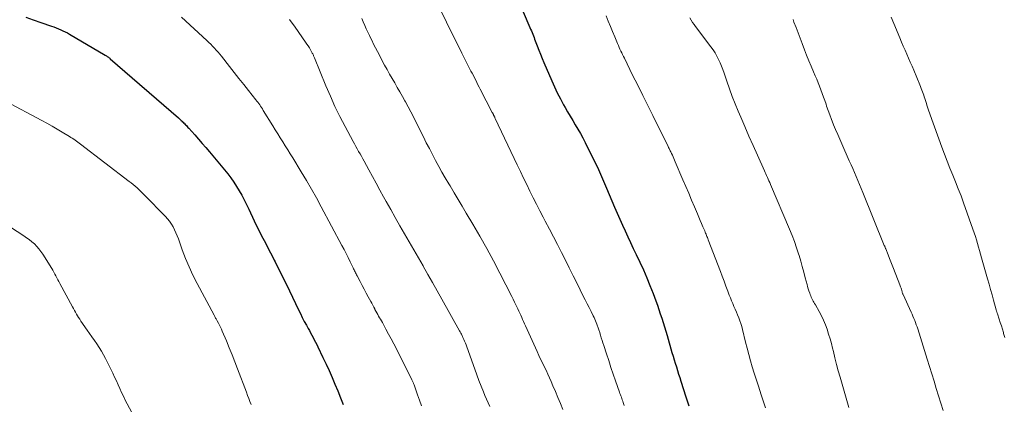
# Model space of a CAD drawing. Units: feet. Extents: x 2020000 to 2025027, y 505000 to 510000.
# Drawn here: x 2020356 to 2020528, y 505838 to 505905 of the extents above; entities that cross this region are included whole.
import ezdxf

# ---------------------------------------------------------------- set-up
doc = ezdxf.new("R2010")
doc.units = ezdxf.units.FT
doc.header["$LTSCALE"] = 100
doc.header["$MEASUREMENT"] = 0
doc.layers.add('CONTOUR INDEX', color=32, linetype='Continuous', lineweight=25)
doc.layers.add('CONTOUR INTERMEDIATE', color=40, linetype='Continuous', lineweight=15)

msp = doc.modelspace()

# ---------------------------------------------------------------- linework, layer by layer
at = {"layer": 'CONTOUR INDEX', "flags": 128}
for points, elevation in [([(2020357.12, 505905.34), (2020358.45, 505904.89), (2020359.79, 505904.44), (2020361.64, 505903.81), (2020362.05, 505903.66), (2020362.45, 505903.51), (2020362.85, 505903.35), (2020363.25, 505903.18), (2020363.64, 505903), (2020364.03, 505902.81), (2020364.41, 505902.61), (2020364.78, 505902.4), (2020371.04, 505898.74), (2020371.15, 505898.67), (2020371.27, 505898.6), (2020371.38, 505898.52), (2020371.49, 505898.44), (2020371.59, 505898.36), (2020371.7, 505898.28), (2020371.8, 505898.19), (2020371.9, 505898.11), (2020383.82, 505887.77), (2020383.99, 505887.63), (2020384.15, 505887.48), (2020384.31, 505887.33), (2020384.47, 505887.18), (2020384.49, 505887.16), (2020384.64, 505887.02), (2020384.79, 505886.87), (2020384.93, 505886.72), (2020385.07, 505886.57), (2020385.21, 505886.42), (2020385.35, 505886.26), (2020385.49, 505886.11), (2020385.62, 505885.96), (2020386.67, 505884.8), (2020387.33, 505884.06), (2020387.98, 505883.32), (2020388.62, 505882.57), (2020389.25, 505881.82), (2020392.43, 505877.98), (2020392.98, 505877.27), (2020393.51, 505876.55), (2020394, 505875.8), (2020394.46, 505875.03), (2020394.9, 505874.24), (2020395.32, 505873.45), (2020395.72, 505872.64), (2020396.11, 505871.83), (2020397.07, 505869.78), (2020397.48, 505868.91), (2020397.91, 505868.04), (2020398.35, 505867.18), (2020398.79, 505866.33), (2020399.25, 505865.48), (2020399.7, 505864.62), (2020400.14, 505863.77), (2020400.58, 505862.91), (2020400.71, 505862.64), (2020401.21, 505861.64), (2020401.71, 505860.64), (2020402.2, 505859.64), (2020402.69, 505858.64), (2020404.8, 505854.26), (2020405.14, 505853.58), (2020405.48, 505852.89), (2020405.83, 505852.22), (2020406.19, 505851.54), (2020406.49, 505851), (2020406.71, 505850.6), (2020406.92, 505850.2), (2020407.14, 505849.8), (2020407.36, 505849.4), (2020407.58, 505848.99), (2020407.79, 505848.59), (2020408, 505848.18), (2020408.2, 505847.77), (2020409.09, 505845.93), (2020409.64, 505844.77), (2020410.17, 505843.61), (2020410.69, 505842.43), (2020411.19, 505841.26), (2020411.68, 505840.07), (2020412.16, 505838.88), (2020412.62, 505837.68)], 1000), ([(2020444.08, 505906.31), (2020445.27, 505903.58), (2020445.4, 505903.29), (2020445.52, 505902.99), (2020445.64, 505902.7), (2020445.76, 505902.41), (2020445.88, 505902.11), (2020445.99, 505901.82), (2020446.1, 505901.52), (2020446.21, 505901.22), (2020446.54, 505900.35), (2020446.82, 505899.62), (2020447.1, 505898.9), (2020447.4, 505898.17), (2020447.7, 505897.45), (2020449.09, 505894.25), (2020449.56, 505893.18), (2020450.06, 505892.13), (2020450.6, 505891.1), (2020451.15, 505890.08), (2020451.43, 505889.58), (2020451.86, 505888.81), (2020452.3, 505888.05), (2020452.75, 505887.3), (2020453.2, 505886.55), (2020453.65, 505885.79), (2020454.09, 505885.03), (2020454.51, 505884.26), (2020454.91, 505883.48), (2020455.71, 505881.9), (2020456.48, 505880.32), (2020457.24, 505878.73), (2020457.96, 505877.12), (2020458.66, 505875.51), (2020460.07, 505872.16), (2020460.52, 505871.12), (2020460.97, 505870.09), (2020461.43, 505869.05), (2020461.9, 505868.02), (2020462.38, 505867), (2020462.86, 505865.97), (2020463.34, 505864.95), (2020463.82, 505863.92), (2020464.48, 505862.55), (2020465.1, 505861.2), (2020465.69, 505859.84), (2020466.26, 505858.46), (2020466.8, 505857.08), (2020467.28, 505855.79), (2020467.56, 505855.04), (2020467.82, 505854.29), (2020468.07, 505853.54), (2020468.32, 505852.78), (2020468.55, 505852.02), (2020468.79, 505851.26), (2020469.01, 505850.5), (2020469.24, 505849.73), (2020470.11, 505846.77), (2020470.3, 505846.14), (2020470.48, 505845.51), (2020470.68, 505844.89), (2020470.87, 505844.27), (2020471.07, 505843.64), (2020471.27, 505843.02), (2020471.47, 505842.4), (2020471.67, 505841.78), (2020472.55, 505839.03), (2020473.04, 505837.47)], 980)]:
    msp.add_lwpolyline(points, dxfattribs=dict(at, elevation=elevation))
at = {"layer": 'CONTOUR INTERMEDIATE', "flags": 128}
for points, elevation in [([(2020384.38, 505905.37), (2020388.79, 505901.28), (2020389.13, 505900.96), (2020389.47, 505900.64), (2020389.8, 505900.3), (2020390.12, 505899.96), (2020390.44, 505899.62), (2020390.75, 505899.27), (2020391.05, 505898.91), (2020391.34, 505898.54), (2020392.75, 505896.77), (2020393.57, 505895.72), (2020394.4, 505894.68), (2020395.23, 505893.63), (2020396.06, 505892.58), (2020397.36, 505890.93), (2020397.53, 505890.71), (2020397.7, 505890.49), (2020397.87, 505890.26), (2020398.03, 505890.03), (2020398.19, 505889.8), (2020398.35, 505889.57), (2020398.5, 505889.33), (2020398.65, 505889.09), (2020400.31, 505886.39), (2020400.75, 505885.69), (2020401.18, 505884.99), (2020401.62, 505884.29), (2020402.06, 505883.59), (2020402.5, 505882.89), (2020402.93, 505882.19), (2020403.37, 505881.49), (2020403.8, 505880.79), (2020405.29, 505878.35), (2020406.19, 505876.84), (2020407.08, 505875.32), (2020407.94, 505873.79), (2020408.78, 505872.24), (2020412.4, 505865.48), (2020412.77, 505864.78), (2020413.14, 505864.07), (2020413.49, 505863.35), (2020413.84, 505862.63), (2020414.36, 505861.55), (2020414.45, 505861.37), (2020414.53, 505861.2), (2020414.62, 505861.02), (2020414.71, 505860.85), (2020414.8, 505860.67), (2020414.88, 505860.5), (2020414.97, 505860.33), (2020415.07, 505860.16), (2020415.6, 505859.16), (2020415.95, 505858.49), (2020416.31, 505857.82), (2020416.67, 505857.15), (2020417.02, 505856.48), (2020417.43, 505855.7), (2020417.61, 505855.37), (2020417.78, 505855.04), (2020417.96, 505854.71), (2020418.14, 505854.38), (2020418.18, 505854.3), (2020418.34, 505854.01), (2020418.5, 505853.72), (2020418.66, 505853.44), (2020418.82, 505853.15), (2020418.98, 505852.86), (2020419.15, 505852.58), (2020419.31, 505852.29), (2020419.47, 505852.01), (2020420.1, 505850.87), (2020420.56, 505850.01), (2020421.03, 505849.15), (2020421.48, 505848.29), (2020421.92, 505847.42), (2020424.64, 505842), (2020424.7, 505841.89), (2020424.75, 505841.78), (2020424.8, 505841.67), (2020424.85, 505841.56), (2020424.89, 505841.45), (2020424.94, 505841.34), (2020424.98, 505841.23), (2020425.02, 505841.11), (2020425.64, 505839.4), (2020425.98, 505838.43), (2020426.33, 505837.46)], 996), ([(2020403.25, 505904.95), (2020404.21, 505903.63), (2020406.06, 505900.99), (2020406.29, 505900.66), (2020406.5, 505900.34), (2020406.71, 505900), (2020406.91, 505899.66), (2020407.17, 505899.21), (2020407.23, 505899.09), (2020407.29, 505898.98), (2020407.35, 505898.86), (2020407.41, 505898.74), (2020407.46, 505898.62), (2020407.51, 505898.5), (2020407.56, 505898.38), (2020407.61, 505898.26), (2020409.61, 505893.36), (2020410.38, 505891.55), (2020411.19, 505889.75), (2020412.06, 505887.99), (2020412.96, 505886.24), (2020414.36, 505883.64), (2020414.6, 505883.21), (2020414.84, 505882.77), (2020415.08, 505882.34), (2020415.33, 505881.91), (2020415.58, 505881.49), (2020415.82, 505881.06), (2020416.06, 505880.62), (2020416.3, 505880.19), (2020417.11, 505878.7), (2020417.75, 505877.52), (2020418.39, 505876.34), (2020419.04, 505875.17), (2020419.69, 505874), (2020420.14, 505873.17), (2020420.94, 505871.76), (2020421.74, 505870.34), (2020422.54, 505868.93), (2020423.36, 505867.53), (2020424.17, 505866.12), (2020424.99, 505864.72), (2020425.8, 505863.31), (2020426.6, 505861.9), (2020426.63, 505861.86), (2020427.45, 505860.42), (2020428.26, 505858.99), (2020429.07, 505857.55), (2020429.87, 505856.11), (2020432.98, 505850.55), (2020433.05, 505850.41), (2020433.13, 505850.27), (2020433.21, 505850.13), (2020433.29, 505849.99), (2020433.36, 505849.84), (2020433.43, 505849.7), (2020433.5, 505849.55), (2020433.57, 505849.41), (2020433.72, 505849.07), (2020433.86, 505848.75), (2020433.99, 505848.42), (2020434.11, 505848.1), (2020434.23, 505847.77), (2020435.62, 505843.85), (2020435.98, 505842.86), (2020436.35, 505841.88), (2020436.74, 505840.9), (2020437.14, 505839.93), (2020437.41, 505839.29), (2020437.69, 505838.65), (2020437.98, 505838.01), (2020438.29, 505837.37)], 992), ([(2020415.87, 505905.13), (2020416.13, 505904.53), (2020416.4, 505903.93), (2020416.67, 505903.33), (2020416.94, 505902.73), (2020417.22, 505902.14), (2020417.29, 505902), (2020417.61, 505901.34), (2020417.93, 505900.68), (2020418.26, 505900.03), (2020418.6, 505899.38), (2020419.86, 505897.01), (2020420.29, 505896.22), (2020420.72, 505895.43), (2020421.17, 505894.65), (2020421.63, 505893.87), (2020422.08, 505893.09), (2020422.54, 505892.31), (2020422.98, 505891.52), (2020423.42, 505890.73), (2020423.51, 505890.58), (2020423.98, 505889.71), (2020424.44, 505888.84), (2020424.9, 505887.96), (2020425.35, 505887.08), (2020426.64, 505884.48), (2020427.16, 505883.44), (2020427.69, 505882.4), (2020428.23, 505881.36), (2020428.77, 505880.33), (2020429.33, 505879.3), (2020429.89, 505878.28), (2020430.48, 505877.27), (2020431.07, 505876.27), (2020431.3, 505875.89), (2020432.01, 505874.7), (2020432.72, 505873.51), (2020433.43, 505872.32), (2020434.15, 505871.13), (2020435.3, 505869.2), (2020436.52, 505867.09), (2020437.73, 505864.96), (2020438.89, 505862.82), (2020440.02, 505860.65), (2020442.11, 505856.56), (2020442.35, 505856.08), (2020442.59, 505855.6), (2020442.83, 505855.12), (2020443.05, 505854.63), (2020443.16, 505854.4), (2020443.33, 505854.03), (2020443.5, 505853.66), (2020443.66, 505853.29), (2020443.83, 505852.91), (2020443.99, 505852.54), (2020444.15, 505852.17), (2020444.32, 505851.8), (2020444.48, 505851.43), (2020446.54, 505846.94), (2020446.84, 505846.28), (2020447.15, 505845.63), (2020447.46, 505844.97), (2020447.77, 505844.32), (2020448.09, 505843.67), (2020448.39, 505843.02), (2020448.69, 505842.36), (2020448.99, 505841.69), (2020449.3, 505840.97), (2020449.74, 505839.94), (2020450.18, 505838.91), (2020450.6, 505837.88), (2020451.02, 505836.84)], 988), ([(2020429.8, 505906.3), (2020430.69, 505904.49), (2020431.58, 505902.69), (2020432.49, 505900.89), (2020433.39, 505899.09), (2020434.97, 505895.96), (2020435.18, 505895.56), (2020435.38, 505895.16), (2020435.58, 505894.76), (2020435.79, 505894.36), (2020435.99, 505893.96), (2020436.19, 505893.55), (2020436.4, 505893.16), (2020436.6, 505892.76), (2020438.69, 505888.71), (2020438.72, 505888.64), (2020438.76, 505888.58), (2020438.79, 505888.52), (2020438.82, 505888.46), (2020438.85, 505888.4), (2020438.89, 505888.34), (2020438.92, 505888.27), (2020438.95, 505888.21), (2020439, 505888.12), (2020439.05, 505888.01), (2020439.11, 505887.9), (2020439.16, 505887.78), (2020439.22, 505887.67), (2020443.06, 505879.57), (2020443.61, 505878.41), (2020444.16, 505877.26), (2020444.72, 505876.11), (2020445.27, 505874.96), (2020445.84, 505873.81), (2020446.41, 505872.67), (2020446.99, 505871.53), (2020447.59, 505870.4), (2020447.96, 505869.7), (2020448.67, 505868.35), (2020449.37, 505866.99), (2020450.08, 505865.63), (2020450.77, 505864.27), (2020451.47, 505862.91), (2020452.16, 505861.55), (2020452.84, 505860.18), (2020453.53, 505858.82), (2020454.61, 505856.64), (2020454.95, 505855.97), (2020455.29, 505855.29), (2020455.62, 505854.62), (2020455.96, 505853.94), (2020456.35, 505853.16), (2020456.49, 505852.87), (2020456.62, 505852.59), (2020456.75, 505852.29), (2020456.87, 505852), (2020456.98, 505851.72), (2020457.04, 505851.56), (2020457.1, 505851.4), (2020457.15, 505851.24), (2020457.2, 505851.08), (2020457.25, 505850.91), (2020457.3, 505850.75), (2020457.35, 505850.59), (2020457.41, 505850.42), (2020457.59, 505849.82), (2020457.73, 505849.36), (2020457.88, 505848.9), (2020458.02, 505848.44), (2020458.17, 505847.98), (2020458.65, 505846.54), (2020459.04, 505845.36), (2020459.44, 505844.18), (2020459.84, 505843.01), (2020460.25, 505841.84), (2020460.94, 505839.87), (2020461.02, 505839.64), (2020461.1, 505839.41), (2020461.18, 505839.19), (2020461.26, 505838.96), (2020461.34, 505838.73), (2020461.42, 505838.5), (2020461.5, 505838.27), (2020461.58, 505838.04), (2020461.74, 505837.52)], 984), ([(2020458.61, 505905.6), (2020458.98, 505904.68), (2020459.36, 505903.76), (2020459.73, 505902.84), (2020460.11, 505901.92), (2020460.59, 505900.74), (2020460.73, 505900.42), (2020460.87, 505900.09), (2020461.02, 505899.77), (2020461.17, 505899.45), (2020461.32, 505899.13), (2020461.47, 505898.82), (2020461.62, 505898.5), (2020461.78, 505898.18), (2020463.23, 505895.26), (2020464.11, 505893.49), (2020464.99, 505891.71), (2020465.87, 505889.94), (2020466.75, 505888.16), (2020469.44, 505882.76), (2020469.51, 505882.6), (2020469.59, 505882.45), (2020469.67, 505882.3), (2020469.74, 505882.15), (2020469.82, 505882), (2020469.9, 505881.84), (2020469.97, 505881.69), (2020470.04, 505881.54), (2020470.17, 505881.27), (2020470.31, 505880.98), (2020470.44, 505880.69), (2020470.57, 505880.4), (2020470.69, 505880.1), (2020472.03, 505876.96), (2020472.53, 505875.78), (2020473.03, 505874.6), (2020473.54, 505873.41), (2020474.04, 505872.23), (2020474.57, 505870.98), (2020474.81, 505870.42), (2020475.04, 505869.86), (2020475.28, 505869.3), (2020475.52, 505868.75), (2020475.83, 505868.01), (2020475.91, 505867.82), (2020475.99, 505867.63), (2020476.07, 505867.44), (2020476.15, 505867.25), (2020476.23, 505867.05), (2020476.31, 505866.86), (2020476.38, 505866.67), (2020476.46, 505866.48), (2020478.59, 505860.94), (2020478.91, 505860.09), (2020479.24, 505859.24), (2020479.55, 505858.38), (2020479.87, 505857.52), (2020480.12, 505856.82), (2020480.32, 505856.32), (2020480.51, 505855.82), (2020480.73, 505855.32), (2020480.94, 505854.82), (2020481.16, 505854.33), (2020481.38, 505853.83), (2020481.59, 505853.34), (2020481.79, 505852.84), (2020481.98, 505852.33), (2020482.15, 505851.83), (2020482.3, 505851.31), (2020482.44, 505850.79), (2020482.99, 505848.6), (2020483.26, 505847.51), (2020483.55, 505846.43), (2020483.85, 505845.34), (2020484.15, 505844.26), (2020484.47, 505843.19), (2020484.8, 505842.12), (2020485.15, 505841.05), (2020485.5, 505839.98), (2020485.65, 505839.55), (2020486.05, 505838.34), (2020486.46, 505837.13)], 976), ([(2020473.25, 505905.23), (2020473.48, 505904.84), (2020473.72, 505904.46), (2020473.97, 505904.09), (2020474.23, 505903.73), (2020476.92, 505900.18), (2020477.29, 505899.66), (2020477.64, 505899.12), (2020477.96, 505898.56), (2020478.25, 505897.99), (2020478.51, 505897.4), (2020478.77, 505896.8), (2020479, 505896.2), (2020479.21, 505895.59), (2020479.69, 505894.16), (2020480.15, 505892.84), (2020480.63, 505891.53), (2020481.15, 505890.23), (2020481.68, 505888.94), (2020482.12, 505887.92), (2020482.84, 505886.26), (2020483.56, 505884.59), (2020484.3, 505882.94), (2020485.04, 505881.28), (2020486.29, 505878.51), (2020486.4, 505878.25), (2020486.52, 505877.98), (2020486.64, 505877.71), (2020486.76, 505877.45), (2020486.79, 505877.37), (2020486.93, 505877.07), (2020487.06, 505876.77), (2020487.19, 505876.46), (2020487.32, 505876.16), (2020490.66, 505868.3), (2020491.1, 505867.23), (2020491.51, 505866.16), (2020491.88, 505865.08), (2020492.24, 505863.99), (2020492.32, 505863.71), (2020492.61, 505862.75), (2020492.89, 505861.79), (2020493.16, 505860.82), (2020493.41, 505859.85), (2020493.72, 505858.67), (2020493.82, 505858.29), (2020493.93, 505857.92), (2020494.05, 505857.54), (2020494.18, 505857.17), (2020494.28, 505856.9), (2020494.37, 505856.67), (2020494.46, 505856.44), (2020494.57, 505856.21), (2020494.69, 505855.99), (2020494.81, 505855.77), (2020494.93, 505855.56), (2020495.05, 505855.34), (2020495.18, 505855.12), (2020495.84, 505853.94), (2020496.24, 505853.19), (2020496.61, 505852.42), (2020496.94, 505851.63), (2020497.23, 505850.83), (2020497.49, 505850.01), (2020497.74, 505849.19), (2020497.97, 505848.37), (2020498.18, 505847.54), (2020498.32, 505846.95), (2020498.6, 505845.83), (2020498.89, 505844.71), (2020499.19, 505843.59), (2020499.51, 505842.48), (2020501.05, 505837.17)], 972), ([(2020491.28, 505904.95), (2020491.44, 505904.51), (2020491.8, 505903.58), (2020492.15, 505902.64), (2020492.51, 505901.7), (2020492.86, 505900.76), (2020493.27, 505899.69), (2020493.64, 505898.72), (2020494.03, 505897.75), (2020494.44, 505896.79), (2020494.85, 505895.83), (2020495.16, 505895.14), (2020495.42, 505894.53), (2020495.68, 505893.91), (2020495.92, 505893.29), (2020496.16, 505892.67), (2020496.39, 505892.04), (2020496.61, 505891.41), (2020496.83, 505890.78), (2020497.05, 505890.15), (2020497.15, 505889.84), (2020497.42, 505889.06), (2020497.7, 505888.28), (2020498, 505887.51), (2020498.31, 505886.74), (2020498.37, 505886.58), (2020498.72, 505885.73), (2020499.08, 505884.89), (2020499.44, 505884.05), (2020499.81, 505883.21), (2020501.11, 505880.28), (2020501.41, 505879.59), (2020501.71, 505878.9), (2020502.01, 505878.21), (2020502.31, 505877.52), (2020502.6, 505876.83), (2020502.89, 505876.14), (2020503.18, 505875.44), (2020503.46, 505874.75), (2020507.23, 505865.5), (2020507.26, 505865.42), (2020507.3, 505865.34), (2020507.33, 505865.26), (2020507.36, 505865.19), (2020507.39, 505865.11), (2020507.42, 505865.03), (2020507.45, 505864.95), (2020507.48, 505864.87), (2020507.88, 505863.83), (2020508.11, 505863.23), (2020508.35, 505862.63), (2020508.58, 505862.04), (2020508.82, 505861.44), (2020509.94, 505858.61), (2020510.01, 505858.42), (2020510.08, 505858.23), (2020510.15, 505858.03), (2020510.21, 505857.84), (2020510.28, 505857.61), (2020510.31, 505857.53), (2020510.33, 505857.45), (2020510.35, 505857.37), (2020510.38, 505857.29), (2020510.41, 505857.17), (2020510.42, 505857.15), (2020510.42, 505857.12), (2020510.43, 505857.1), (2020510.44, 505857.08), (2020510.47, 505856.99), (2020510.48, 505856.97), (2020510.49, 505856.94), (2020510.5, 505856.92), (2020510.5, 505856.9), (2020511.93, 505853.82), (2020512.09, 505853.46), (2020512.24, 505853.1), (2020512.4, 505852.74), (2020512.54, 505852.38), (2020512.68, 505852.01), (2020512.82, 505851.64), (2020512.95, 505851.27), (2020513.07, 505850.9), (2020514.74, 505845.61), (2020515.14, 505844.33), (2020515.53, 505843.05), (2020515.92, 505841.77), (2020516.31, 505840.48), (2020516.7, 505839.19), (2020517.09, 505837.92), (2020517.51, 505836.64)], 968), ([(2020508.4, 505905.38), (2020508.87, 505904.25), (2020509.93, 505901.74), (2020510.23, 505901.03), (2020510.54, 505900.32), (2020510.85, 505899.62), (2020511.16, 505898.91), (2020511.47, 505898.21), (2020511.77, 505897.5), (2020512.08, 505896.8), (2020512.38, 505896.09), (2020513.46, 505893.52), (2020513.58, 505893.23), (2020513.7, 505892.93), (2020513.81, 505892.64), (2020513.92, 505892.34), (2020514.02, 505892.04), (2020514.12, 505891.74), (2020514.22, 505891.43), (2020514.32, 505891.13), (2020514.36, 505890.98), (2020514.47, 505890.65), (2020514.58, 505890.31), (2020514.69, 505889.98), (2020514.8, 505889.64), (2020514.91, 505889.31), (2020515.02, 505888.97), (2020515.13, 505888.64), (2020515.25, 505888.31), (2020517.31, 505882.66), (2020517.76, 505881.43), (2020518.23, 505880.21), (2020518.71, 505879), (2020519.2, 505877.79), (2020519.7, 505876.58), (2020520.17, 505875.37), (2020520.64, 505874.15), (2020521.08, 505872.92), (2020522.73, 505868.3), (2020522.95, 505867.69), (2020523.15, 505867.07), (2020523.35, 505866.45), (2020523.53, 505865.83), (2020523.71, 505865.21), (2020523.89, 505864.58), (2020524.07, 505863.96), (2020524.25, 505863.33), (2020525.29, 505859.65), (2020525.55, 505858.73), (2020525.81, 505857.8), (2020526.06, 505856.87), (2020526.32, 505855.93), (2020526.77, 505854.25), (2020526.79, 505854.16), (2020526.82, 505854.07), (2020526.85, 505853.98), (2020526.88, 505853.9), (2020526.91, 505853.81), (2020526.94, 505853.73), (2020526.97, 505853.64), (2020526.99, 505853.56), (2020527.32, 505852.58), (2020527.51, 505852), (2020527.7, 505851.43), (2020527.88, 505850.85), (2020528.05, 505850.27), (2020528.09, 505850.09), (2020528.29, 505849.42)], 964), ([(2020353.56, 505890.7), (2020359.94, 505887.33), (2020360.84, 505886.84), (2020361.74, 505886.34), (2020362.63, 505885.82), (2020363.52, 505885.29), (2020364.77, 505884.52), (2020365.02, 505884.36), (2020365.27, 505884.2), (2020365.51, 505884.04), (2020365.76, 505883.87), (2020366, 505883.7), (2020366.24, 505883.53), (2020366.48, 505883.35), (2020366.71, 505883.17), (2020375.2, 505876.68), (2020375.56, 505876.4), (2020375.91, 505876.12), (2020376.25, 505875.83), (2020376.58, 505875.53), (2020376.91, 505875.23), (2020377.24, 505874.92), (2020377.56, 505874.61), (2020377.88, 505874.29), (2020381.54, 505870.57), (2020381.93, 505870.15), (2020382.28, 505869.7), (2020382.6, 505869.23), (2020382.89, 505868.74), (2020383.15, 505868.22), (2020383.39, 505867.7), (2020383.61, 505867.17), (2020383.81, 505866.63), (2020384.5, 505864.69), (2020385.07, 505863.2), (2020385.68, 505861.72), (2020386.36, 505860.27), (2020387.08, 505858.84), (2020390.05, 505853.3), (2020390.12, 505853.17), (2020390.19, 505853.05), (2020390.26, 505852.92), (2020390.33, 505852.8), (2020390.41, 505852.68), (2020390.48, 505852.55), (2020390.55, 505852.43), (2020390.62, 505852.3), (2020390.84, 505851.88), (2020391.01, 505851.54), (2020391.17, 505851.2), (2020391.33, 505850.86), (2020391.48, 505850.51), (2020392.2, 505848.79), (2020392.7, 505847.58), (2020393.19, 505846.37), (2020393.67, 505845.15), (2020394.14, 505843.93), (2020395.7, 505839.82), (2020395.9, 505839.28), (2020396.11, 505838.74), (2020396.32, 505838.21), (2020396.53, 505837.67)], 1004), ([(2020349.73, 505871.71), (2020356.78, 505867.17), (2020357.27, 505866.84), (2020357.74, 505866.5), (2020358.19, 505866.13), (2020358.63, 505865.74), (2020359.04, 505865.32), (2020359.43, 505864.89), (2020359.78, 505864.42), (2020360.11, 505863.94), (2020361.66, 505861.46), (2020361.85, 505861.14), (2020362.04, 505860.82), (2020362.22, 505860.49), (2020362.4, 505860.16), (2020362.57, 505859.83), (2020362.75, 505859.5), (2020362.92, 505859.17), (2020363.1, 505858.84), (2020365.31, 505854.75), (2020365.48, 505854.44), (2020365.65, 505854.12), (2020365.82, 505853.81), (2020366, 505853.5), (2020366.18, 505853.19), (2020366.37, 505852.88), (2020366.56, 505852.58), (2020366.76, 505852.28), (2020367.85, 505850.71), (2020368.28, 505850.1), (2020368.7, 505849.49), (2020369.13, 505848.88), (2020369.56, 505848.27), (2020369.97, 505847.66), (2020370.36, 505847.03), (2020370.72, 505846.38), (2020371.07, 505845.72), (2020372.33, 505843.15), (2020372.65, 505842.48), (2020372.97, 505841.82), (2020373.27, 505841.15), (2020373.57, 505840.47), (2020373.88, 505839.8), (2020374.19, 505839.14), (2020374.52, 505838.48), (2020374.86, 505837.82), (2020376.15, 505835.4)], 1008)]:
    msp.add_lwpolyline(points, dxfattribs=dict(at, elevation=elevation))

doc.saveas('drawing.dxf')
